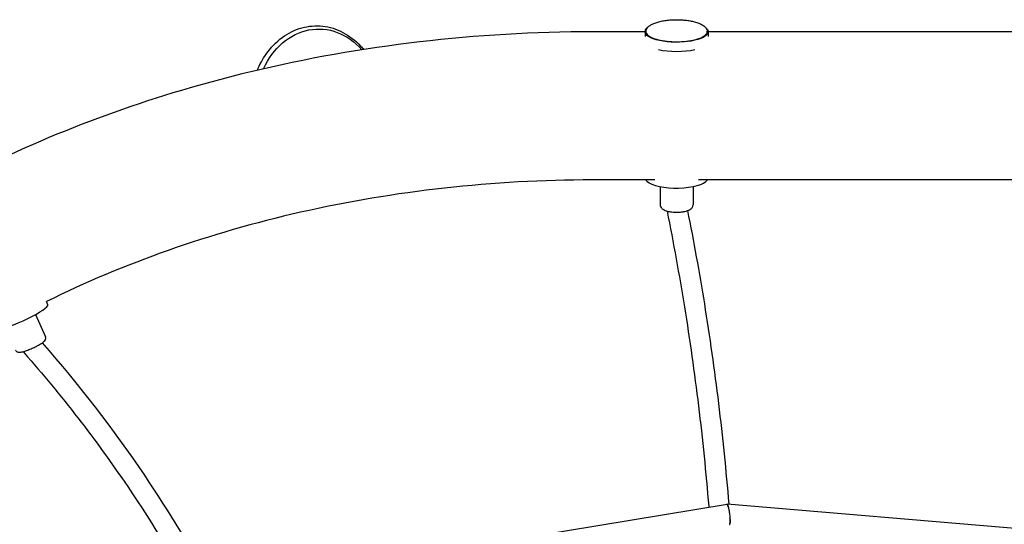
# Model space of a CAD drawing. Units: millimetres. Extents: x -7815 to 4712, y -5960 to 5749.
# Drawn here: x -5151 to -4222, y 3635 to 4111 of the extents above; entities that cross this region are included whole.
import ezdxf

# ---------------------------------------------------------------- set-up
doc = ezdxf.new("R2010")
doc.units = ezdxf.units.MM
doc.header["$LTSCALE"] = 20
doc.layers.add('2d', color=230, linetype='Continuous')

msp = doc.modelspace()

# ---------------------------------------------------------------- linework, layer by layer
at = {"layer": '2d'}
for p, q in [((-4561.18, 4099.27), (-4610.71, 4099.27)), ((-4561.18, 4099.29), (-4561.18, 4094.87)), ((-4501.68, 4099.3), (-4501.68, 4094.87)), ((-3871.18, 4099.27), (-4501.68, 4099.27)), ((-4551.91, 3959.57), (-4610.71, 3959.57)), ((-3861.93, 3959.57), (-4510.89, 3959.57)), ((-4546.9, 3953.31), (-4546.9, 3936.18)), ((-4515.9, 3953.32), (-4515.9, 3936.19)), ((-5124.45, 3841.86), (-5125.77, 3844.83)), ((-5135.95, 3832.65), (-5126.62, 3811.67)), ((-4483.77, 3653.56), (-4967.8, 3573.74)), ((-3938.18, 3607.39), (-4483.77, 3653.76))]:
    msp.add_line(p, q, dxfattribs=at)
at = {"layer": '2d', "extrusion": (0, 0, -1)}
for centre, major_axis, ratio, start_param, end_param in [((-4868.89, 4029.42), (0, 72.5), 0.819152, -1.067476, 0.752872), ((-4531.43, 4099.29), (29.75, 0.01), 0.329455, -2.547399, -2.547363), ((-4531.43, 4099.29), (-29.75, -0.01), 0.329455, -0.347508, 0.349588), ((-4531.43, 4099.29), (29.75, 0.01), 0.329455, -0.349617, 2.794085), ((-4531.42, 4090.25), (-29.75, -0.01), 0.329455, -2.188995, -0.953375), ((-5139.58, 3802.66), (-7.12, -6.29), 0.208452, 0, 0.544317)]:
    msp.add_ellipse(centre, major_axis=major_axis, ratio=ratio, start_param=start_param, end_param=end_param, dxfattribs=at)
at = {"layer": '2d'}
for centre, major_axis, ratio, start_param, end_param in [((-4531.4, 3961.68), (-29.75, -0.01), 0.329455, 0.21664, 0.347508), ((-4531.4, 3961.68), (-29.75, -0.01), 0.329455, 0.347508, 2.923804), ((-5151.63, 3829.78), (27.19, 12.08), 0.147536, -2.649158, 0)]:
    msp.add_ellipse(centre, major_axis=major_axis, ratio=ratio, start_param=start_param, end_param=end_param, dxfattribs=at)
for points, knots in [([(-4926.77, 4063.02), (-4924.55, 4068.43), (-4921.79, 4073.52), (-4914.26, 4084.32), (-4909.12, 4089.66), (-4897.7, 4098.08), (-4891.44, 4101.17), (-4878.48, 4104.78), (-4871.79, 4105.33), (-4858.62, 4103.87), (-4852.15, 4101.87), (-4840.03, 4095.53), (-4834.38, 4091.17), (-4828.47, 4084.82), (-4827.51, 4083.72), (-4826.58, 4082.59)], [3.605925, 3.605925, 3.605925, 3.605925, 3.847119, 3.847119, 4.168951, 4.168951, 4.487822, 4.487822, 4.80296, 4.80296, 5.117161, 5.117161, 5.434332, 5.434332, 5.497663, 5.497663, 5.497663, 5.497663]), ([(-4560.42, 4100.02), (-4560.37, 4100.63), (-4560.18, 4101.25), (-4559.54, 4102.47), (-4559.09, 4103.07), (-4557.95, 4104.23), (-4557.25, 4104.78), (-4555.63, 4105.85), (-4554.68, 4106.36), (-4552.56, 4107.32), (-4551.37, 4107.77), (-4548.79, 4108.59), (-4547.39, 4108.95), (-4544.46, 4109.58), (-4542.93, 4109.84), (-4539.8, 4110.26), (-4538.19, 4110.42), (-4534.95, 4110.63), (-4533.32, 4110.69), (-4530.06, 4110.7), (-4528.43, 4110.66), (-4525.23, 4110.47), (-4523.64, 4110.33), (-4520.56, 4109.94), (-4519.05, 4109.7), (-4516.16, 4109.12), (-4514.76, 4108.78), (-4512.11, 4108), (-4510.86, 4107.55), (-4508.54, 4106.56), (-4507.48, 4106.01), (-4505.63, 4104.82), (-4504.83, 4104.18), (-4503.59, 4102.88), (-4503.13, 4102.21), (-4502.61, 4101.04), (-4502.48, 4100.53), (-4502.44, 4100.03)], [0, 0, 0, 0, 4.170564, 4.170564, 8.356697, 8.356697, 12.65306, 12.65306, 17.23598, 17.23598, 22.121986, 22.121986, 27.164539, 27.164539, 32.196137, 32.196137, 37.157512, 37.157512, 42.057377, 42.057377, 46.924253, 46.924253, 51.788869, 51.788869, 56.681472, 56.681472, 61.630177, 61.630177, 66.648734, 66.648734, 71.694993, 71.694993, 76.61107, 76.61107, 81.200672, 81.200672, 84.622863, 84.622863, 84.622863, 84.622863]), ([(-4610.71, 4099.27), (-4719.98, 4099.27), (-4829.23, 4086.51), (-5021.12, 4040.34), (-5105.27, 4010.39), (-5182.53, 3972.54)], [4.712389, 4.712389, 4.712389, 4.712389, 5.0403915, 5.0403915, 5.318361, 5.318361, 5.318361, 5.318361]), ([(-4560.43, 4099.76), (-4560.43, 4098.74), (-4559.98, 4097.74), (-4558.27, 4095.78), (-4556.88, 4094.83), (-4553.29, 4093.11), (-4551.07, 4092.36), (-4546.06, 4091.13), (-4543.27, 4090.66), (-4537.41, 4090.03), (-4534.33, 4089.87), (-4528.18, 4089.88), (-4525.11, 4090.05), (-4519.28, 4090.71), (-4516.52, 4091.19), (-4511.59, 4092.43), (-4509.42, 4093.18), (-4505.85, 4094.9), (-4504.47, 4095.88), (-4502.84, 4097.82), (-4502.43, 4098.79), (-4502.43, 4099.77)], [4.364881, 4.364881, 4.364881, 4.364881, 4.64553, 4.64553, 4.968874, 4.968874, 5.296277, 5.296277, 5.619747, 5.619747, 5.94175, 5.94175, 6.263397, 6.263397, 6.585429, 6.585429, 6.908977, 6.908977, 7.236487, 7.236487, 7.506474, 7.506474, 7.506474, 7.506474]), ([(-4610.71, 3959.57), (-4704.18, 3959.57), (-4797.63, 3949.18), (-4971.92, 3909.51), (-5053.05, 3880.89), (-5125.74, 3844.78)], [4.712389, 4.712389, 4.712389, 4.712389, 5.0237375, 5.0237375, 5.3248065, 5.3248065, 5.3248065, 5.3248065]), ([(-4546.9, 3936.18), (-4546.9, 3935.56), (-4546.75, 3934.95), (-4546.26, 3933.79), (-4545.88, 3933.28), (-4544.81, 3932.18), (-4544.07, 3931.69), (-4542.09, 3930.68), (-4540.75, 3930.24), (-4537.86, 3929.57), (-4536.32, 3929.34), (-4533.21, 3929.08), (-4531.64, 3929.04), (-4528.97, 3929.13), (-4527.86, 3929.21), (-4526.78, 3929.34)], [5.935678, 5.935678, 5.935678, 5.935678, 6.076984, 6.076984, 6.242975, 6.242975, 6.509318, 6.509318, 6.892979, 6.892979, 7.257819, 7.257819, 7.603, 7.603, 7.853982, 7.853982, 7.853982, 7.853982]), ([(-4540.45, 3930.2), (-4534.42, 3900.37), (-4528.93, 3870.2), (-4519.03, 3808.89), (-4514.62, 3777.74), (-4506.98, 3715.01), (-4503.75, 3683.43), (-4501.09, 3651.38), (-4501.07, 3651.05), (-4501.04, 3650.72)], [4.3810398, 4.3810398, 4.3810398, 4.3810398, 4.4465688, 4.4465688, 4.5130238, 4.5130238, 4.5794789, 4.5794789, 4.5801757, 4.5801757, 4.5801757, 4.5801757]), ([(-4526.78, 3929.34), (-4525.73, 3929.46), (-4524.72, 3929.63), (-4522.81, 3930.05), (-4521.92, 3930.31), (-4520.25, 3930.92), (-4519.49, 3931.27), (-4518.08, 3932.14), (-4517.43, 3932.66), (-4516.63, 3933.71), (-4516.41, 3934.07), (-4516.02, 3935), (-4515.9, 3935.59), (-4515.9, 3936.19)], [1.570796, 1.570796, 1.570796, 1.570796, 1.815454, 1.815454, 2.060112, 2.060112, 2.30477, 2.30477, 2.549427, 2.549427, 2.658973, 2.658973, 2.794085, 2.794085, 2.794085, 2.794085]), ([(-4521.15, 3930.59), (-4515.33, 3901.61), (-4510.03, 3872.33), (-4500.23, 3811.67), (-4495.79, 3780.28), (-4488.11, 3717.17), (-4484.86, 3685.47), (-4482.21, 3653.63)], [4.383492, 4.383492, 4.383492, 4.383492, 4.4465688, 4.4465688, 4.5130238, 4.5130238, 4.5792422, 4.5792422, 4.5792422, 4.5792422]), ([(-5169.7, 3821.46), (-5229.2, 3787.81), (-5281.92, 3748.99), (-5380.12, 3655.12), (-5421.43, 3598.46), (-5477.93, 3478.32), (-5491.82, 3414.71), (-5489.76, 3284.67), (-5472.29, 3217.99), (-5406, 3093.41), (-5358.83, 3035.34), (-5240.58, 2933.89), (-5170.75, 2890.05), (-5014.59, 2819.74), (-4928.48, 2793.12), (-4764.26, 2762.75), (-4687.49, 2755.76), (-4610.71, 2755.76)], [5.387017, 5.387017, 5.387017, 5.387017, 5.646276, 5.646276, 5.962157, 5.962157, 6.294365, 6.294365, 6.643015, 6.643015, 6.972501, 6.972501, 7.287022, 7.287022, 7.598227, 7.598227, 7.853982, 7.853982, 7.853982, 7.853982]), ([(-5133.29, 3803.65), (-5132.56, 3804.05), (-5131.87, 3804.45), (-5130.6, 3805.21), (-5130.02, 3805.59), (-5128.98, 3806.32), (-5128.52, 3806.67), (-5127.68, 3807.42), (-5127.3, 3807.78), (-5126.79, 3808.6), (-5126.64, 3808.86), (-5126.4, 3809.59), (-5126.29, 3810.09), (-5126.39, 3811.01), (-5126.48, 3811.35), (-5126.62, 3811.67)], [1.570796, 1.570796, 1.570796, 1.570796, 1.786469, 1.786469, 2.002141, 2.002141, 2.217813, 2.217813, 2.433486, 2.433486, 2.513404, 2.513404, 2.602057, 2.602057, 2.649158, 2.649158, 2.649158, 2.649158]), ([(-5154.95, 3799.08), (-5154.79, 3798.71), (-5154.55, 3798.38), (-5154.03, 3797.84), (-5153.73, 3797.64), (-5153.12, 3797.31), (-5152.81, 3797.21), (-5152.08, 3797.04), (-5151.71, 3797.02), (-5150.26, 3797.03), (-5149.24, 3797.25), (-5146.83, 3797.88), (-5145.54, 3798.29), (-5142.9, 3799.25), (-5141.57, 3799.77), (-5138.93, 3800.89), (-5137.61, 3801.48), (-5135.28, 3802.61), (-5134.25, 3803.13), (-5133.29, 3803.65)], [5.790751, 5.790751, 5.790751, 5.790751, 5.844802, 5.844802, 5.904692, 5.904692, 5.982994, 5.982994, 6.11466, 6.11466, 6.527306, 6.527306, 6.903504, 6.903504, 7.241648, 7.241648, 7.573112, 7.573112, 7.853982, 7.853982, 7.853982, 7.853982]), ([(-5129.7, 3805.81), (-5095.24, 3766.54), (-5063.03, 3724.8), (-5009.97, 3646.44), (-4988.15, 3610.59), (-4968.06, 3573.68)], [3.9875867, 3.9875867, 3.9875867, 3.9875867, 4.1295185, 4.1295185, 4.241602, 4.241602, 4.241602, 4.241602]), ([(-5146.7, 3796.37), (-5111.75, 3756.8), (-5079.11, 3714.65), (-5024.75, 3634.39), (-5002.14, 3597.01), (-4981.44, 3558.49)], [3.9838008, 3.9838008, 3.9838008, 3.9838008, 4.1295185, 4.1295185, 4.2478679, 4.2478679, 4.2478679, 4.2478679]), ([(-4482.55, 3650.62), (-4482.66, 3651.1), (-4482.77, 3651.53), (-4482.94, 3652.11), (-4483, 3652.3), (-4483.1, 3652.63), (-4483.16, 3652.78), (-4483.31, 3653.18), (-4483.41, 3653.39), (-4483.6, 3653.68), (-4483.69, 3653.75), (-4483.77, 3653.76)], [0.052130135, 0.052130135, 0.052130135, 0.052130135, 0.054099109, 0.054099109, 0.055083595, 0.055083595, 0.056068082, 0.056068082, 0.058037055, 0.058037055, 0.060006029, 0.060006029, 0.060006029, 0.060006029]), ([(-4483.72, 3653.56), (-4483.65, 3653.55), (-4483.56, 3653.48), (-4483.43, 3653.28), (-4483.38, 3653.2), (-4483.28, 3653), (-4483.23, 3652.89), (-4483.08, 3652.51), (-4482.98, 3652.2), (-4482.77, 3651.49), (-4482.66, 3651.07), (-4482.55, 3650.62)], [0, 0, 0, 0, 0.001900871, 0.001900871, 0.002851306, 0.002851306, 0.003801742, 0.003801742, 0.005702612, 0.005702612, 0.007603483, 0.007603483, 0.007603483, 0.007603483]), ([(-4482.55, 3650.62), (-4482.47, 3650.27), (-4482.39, 3649.9), (-4482.23, 3649.12), (-4482.15, 3648.7), (-4481.99, 3647.85), (-4481.92, 3647.4), (-4481.81, 3646.72), (-4481.78, 3646.49), (-4481.71, 3646.02), (-4481.67, 3645.78), (-4481.51, 3644.59), (-4481.39, 3643.63), (-4481.2, 3641.71), (-4481.12, 3640.8), (-4481.07, 3639.94)], [0.00760348, 0.00760348, 0.00760348, 0.00760348, 0.00904873, 0.00904873, 0.01049398, 0.01049398, 0.01193923, 0.01193923, 0.01266185, 0.01266185, 0.01338448, 0.01338448, 0.01627497, 0.01627497, 0.01916547, 0.01916547, 0.01916547, 0.01916547]), ([(-4481.07, 3639.94), (-4481.05, 3639.54), (-4481.03, 3639.15), (-4481, 3638.43), (-4480.99, 3638.08), (-4480.99, 3637.44), (-4480.99, 3637.13), (-4481.01, 3636.57), (-4481.02, 3636.32), (-4481.06, 3635.87), (-4481.08, 3635.67), (-4481.14, 3635.32), (-4481.18, 3635.18), (-4481.25, 3634.96), (-4481.29, 3634.87), (-4481.37, 3634.78), (-4481.41, 3634.76), (-4481.45, 3634.75)], [0.01916547, 0.01916547, 0.01916547, 0.01916547, 0.02049796, 0.02049796, 0.02183044, 0.02183044, 0.02316293, 0.02316293, 0.02449542, 0.02449542, 0.0258279, 0.0258279, 0.02716039, 0.02716039, 0.02849288, 0.02849288, 0.02945323, 0.02945323, 0.02945323, 0.02945323]), ([(-4481.45, 3634.56), (-4481.39, 3634.56), (-4481.35, 3634.58), (-4481.25, 3634.7), (-4481.21, 3634.79), (-4481.1, 3635.16), (-4481.05, 3635.52), (-4480.98, 3636.47), (-4480.97, 3637.05), (-4480.98, 3638.05), (-4480.99, 3638.41), (-4481.02, 3639.15), (-4481.04, 3639.54), (-4481.07, 3639.94)], [0.03000674, 0.03000674, 0.03000674, 0.03000674, 0.03133696, 0.03133696, 0.03266718, 0.03266718, 0.03532761, 0.03532761, 0.03798804, 0.03798804, 0.03931826, 0.03931826, 0.04064848, 0.04064848, 0.04064848, 0.04064848])]:
    msp.add_open_spline(points, degree=3, knots=knots, dxfattribs=at)
for points in [[(-4560.42, 4100.02), (-4560.42, 4099.93), (-4560.43, 4099.85), (-4560.43, 4099.76)], [(-4502.43, 4099.77), (-4502.43, 4099.86), (-4502.43, 4099.94), (-4502.44, 4100.03)], [(-4483.77, 3653.76), (-4483.86, 3653.77), (-4483.94, 3653.69), (-4484, 3653.53)], [(-4483.77, 3653.56), (-4483.75, 3653.57), (-4483.74, 3653.57), (-4483.72, 3653.56)]]:
    msp.add_open_spline(points, degree=3, dxfattribs=at)

doc.saveas('drawing.dxf')
